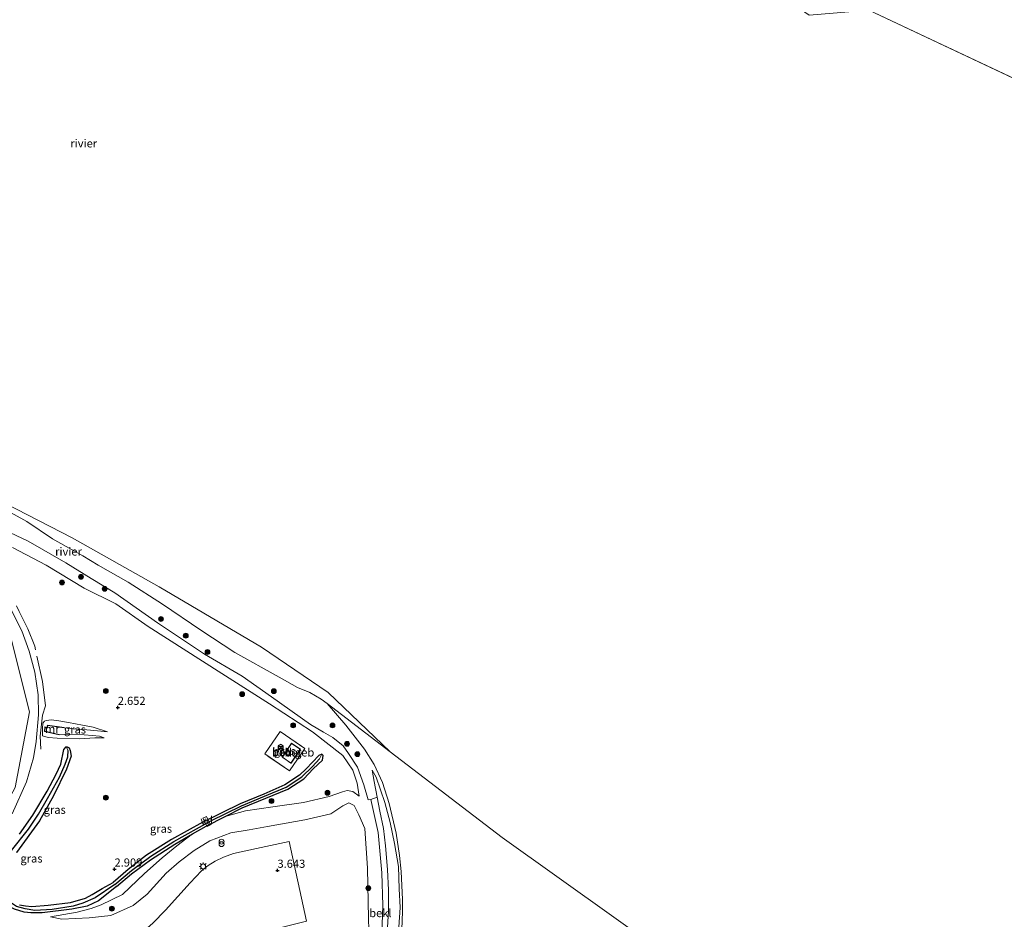
# Model space of a CAD drawing. Units: metres. Extents: x 109991 to 120011, y 424998 to 427515.
# Drawn here: x 111371 to 111673, y 425672 to 425948 of the extents above; entities that cross this region are included whole.
import ezdxf
from ezdxf.enums import TextEntityAlignment as Align

# ---------------------------------------------------------------- set-up
doc = ezdxf.new("R2010")
doc.units = ezdxf.units.M
doc.linetypes.add('IE-TERREINAFSCHEIDING', pattern=[10, 8, -2])
doc.layers.get('0').update_dxf_attribs({"lineweight": 25})
for name, color, linetype, lineweight in [('B-ME-AL-OVERIG-GV-B7', 7, 'BV-GELEIDERAIL', 18), ('B-ME-GR-BOOM-S-B1', 93, 'Continuous', 18), ('B-ME-GW-KRUINLIJN-L-B1', 93, 'Continuous', 18), ('B-ME-GW-TEENLIJN-L-B1', 93, 'Continuous', 18), ('B-ME-IE-GRASLAND-GV-B6', 93, 'Continuous', 18), ('B-ME-IE-HULPGEOMETRIE-L-B1', 53, 'Continuous', 18), ('B-ME-IE-INRICHTINGSELEMENT-S-B1', 253, 'Continuous', 18), ('B-ME-IE-MEUBILAIR_WEGMEUBILAIR-LICHTMAST-S-B1', 8, 'Continuous', 18), ('B-ME-IE-TERREINAFSCHEIDING-RASTERHEKWERK-L-B1', 8, 'IE-TERREINAFSCHEIDING', 18), ('B-ME-KG-KADASTRAAL-DAKRAND-L-B1', 13, 'Continuous', 18), ('B-ME-MW-MUUR-GV-B6', 8, 'IE-TERREINAFSCHEIDING-KUNSTMATIG', 18), ('B-ME-OB-BEKLEDING-GV-B6', 253, 'Continuous', 18), ('B-ME-OB-WATERLIJN-L-B1', 133, 'OB-WATERLIJN', 18), ('B-ME-OG-BEBOUWING-GV-B6', 173, 'Continuous', 18), ('B-ME-OG-WATER-GV-B6', 153, 'Continuous', 18), ('B-ME-VH-VERH_SOORT-BETON-OVERIG-GV-B6', 8, 'IE-TERREINAFSCHEIDING-NATUURLIJK-HOUTWAL', 18), ('B-ME-VH-VERH_SOORT-BITUMEN-GV-B6', 8, 'IE-TERREINAFSCHEIDING-NATUURLIJK-HOUTWAL', 18)]:
    doc.layers.add(name, color=color, linetype=linetype, lineweight=lineweight)
for name, color, linetype in [('B-ME-GW-HOOGTEPUNT-S-B1', 10, 'Continuous'), ('B-ME-GW-INSTEEKWATERGANG-L-B1', 10, 'Continuous'), ('B-ME-GW-WATERGANG-GREPPEL-L-B1', 10, 'Continuous'), ('B-ME-KW-NAVIGATIE_INSTR-S-B1', 7, 'Continuous')]:
    doc.layers.add(name, color=color, linetype=linetype)
doc.styles.add('NLCS-ISO', font='NLCS-ISO.TTF')
doc.linetypes.add('BV-GELEIDERAIL', pattern='A,10,-3,[108,NLCS.SHX,S=1,R=0,X=0,Y=0],-3', length=16)
doc.linetypes.add('IE-TERREINAFSCHEIDING-KUNSTMATIG', pattern='A,4,[82,NLCS.SHX,S=0.75,R=90,X=0,Y=0],4,-2', length=10)
doc.linetypes.add('IE-TERREINAFSCHEIDING-NATUURLIJK-HOUTWAL', pattern='A,7,-1.5,[67,NLCS.SHX,S=0.75,R=45,X=0,Y=0],-1.5,7,-1.5,[70,NLCS.SHX,S=0.75,R=0,X=0,Y=0],-1.5', length=20)
doc.linetypes.add('OB-WATERLIJN', pattern='A,10,[32,NLCS.SHX,S=2,R=0,X=0,Y=0],-12', length=22)

# ---------------------------------------------------------------- blocks, each defined once
blk = doc.blocks.new('hoogtepunt')
for p, q in [((-0.5, 0), (0.5, 0)), ((0, 0.5), (0, -0.5))]:
    blk.add_line(p, q)
blk = doc.blocks.new('boom')
h = blk.add_hatch(color=256)
edge = h.paths.add_edge_path()
edge.add_arc((0, 0), 0.75, 0, 360)
blk.add_circle((0, 0), 0.75)
blk = doc.blocks.new('prullenbak')
for centre in [(-0.375, 0), (0.375, 0)]:
    blk.add_circle(centre, 0.75)
blk = doc.blocks.new('lantaarnpaal')
for p, q in [((-0.75, 0), (-1.25, 0)), ((-0.88, 0.88), (-0.53, 0.53)), ((0, 0.75), (0, 1.25)), ((0.53, 0.53), (0.88, 0.88)), ((0.75, 0), (1.25, 0)), ((-0.53, -0.53), (-0.88, -0.88)), ((0, -0.75), (0, -1.25)), ((0.53, -0.53), (0.88, -0.88))]:
    blk.add_line(p, q)
blk.add_circle((0, 0), 0.75)
blk = doc.blocks.new('rlsn')
blk.add_lwpolyline([(0.88, 0), (0.44, 0.76), (-0.44, 0.76), (-0.88, 0), (-0.44, -0.76), (0.44, -0.76)], close=True)
at = {"lineweight": 0}
blk.add_lwpolyline([(-0.35, -0.5), (-0.35, 0.5), (0.31, -0.5), (0.31, 0.5)], dxfattribs=at)

msp = doc.modelspace()

# ---------------------------------------------------------------- linework, layer by layer
at = {"layer": 'B-ME-AL-OVERIG-GV-B7'}
msp.add_polyline3d([(111428.674, 425703.126, 2.862), (111429.979, 425700.557, 2.908), (111428.928, 425700.023, 2.923), (111427.623, 425702.593, 2.877), (111428.674, 425703.126, 2.862)], dxfattribs=at)
at = {"layer": 'B-ME-GW-INSTEEKWATERGANG-L-B1'}
for points in [[(111371.368, 425697.65, 2.767), (111375.456, 425703.563, 2.767), (111379.804, 425710.871, 2.767), (111382.568, 425716.08, 2.767), (111384.014, 425719.153, 2.767), (111384.976, 425723.656, 2.767), (111385.632, 425724.452, 2.767), (111385.975, 425724.473, 2.767), (111386.617, 425724.18, 2.767), (111386.917, 425723.389, 2.767), (111387.154, 425721.651, 2.767), (111385.779, 425717.614, 2.767), (111381.798, 425709.505, 2.767), (111377.527, 425701.777, 2.767), (111370.392, 425692.058, 2.767)], [(111401.13, 425681.614, 2.76), (111405.756, 425685.573, 2.732), (111411.543, 425689.837, 2.76), (111418.965, 425694.618, 2.712), (111424.472, 425697.763, 2.704), (111428.595, 425700.117, 2.724), (111434.465, 425703.151, 2.704), (111439.642, 425705.826, 2.74), (111446.95, 425708.729, 2.676), (111453.617, 425711.503, 2.72), (111458.549, 425714.686, 2.692), (111461.433, 425717.763, 2.608), (111464.252, 425720.432, 2.499), (111464.515, 425721.794, 2.387), (111464.141, 425722.224, 2.391), (111463.148, 425721.817, 2.391), (111461.249, 425719.767, 2.624), (111459.289, 425717.756, 2.732), (111457.265, 425715.83, 2.744), (111452.72, 425712.828, 2.768), (111446.307, 425709.955, 2.768), (111439, 425706.989, 2.768), (111427.579, 425701.389, 2.736), (111417.975, 425696.081, 2.668), (111410.309, 425691.208, 2.672), (111404.703, 425686.802, 2.664), (111400.04, 425682.896, 2.728)], [(111401.13, 425681.614, 2.76), (111395.554, 425677.27, 2.767), (111392.124, 425675.63, 2.767), (111387.429, 425674.709, 2.767), (111378.333, 425673.509, 2.767), (111374.856, 425673.512, 2.767), (111372.773, 425673.731, 2.767), (111369.836, 425674.681, 2.767), (111368.237, 425675.447, 2.767), (111367.031, 425676.091, 2.767), (111365.287, 425677.286, 2.767)], [(111371.31, 425675.978, 2.767), (111373.183, 425675.72, 2.767), (111375.124, 425675.452, 2.767), (111380.097, 425675.925, 2.767), (111386.961, 425676.751, 2.767), (111391.635, 425678.015, 2.767), (111393.635, 425679.171, 2.767), (111396.691, 425681.067, 2.767), (111400.04, 425682.896, 2.728)]]:
    msp.add_polyline3d(points, dxfattribs=at)
at = {"layer": 'B-ME-GW-KRUINLIJN-L-B1'}
msp.add_line((111470.527, 425721.878, 2.495), (111473.586, 425717.352, 2.499), dxfattribs=at)
for points in [[(111271.195, 425824.456, 3.282), (111298.729, 425811.523, 3.266), (111328.274, 425796.55, 3.17), (111344.109, 425788.228, 3.154), (111352.687, 425782.29, 3.134), (111359.895, 425774.883, 3.134), (111367.588, 425762.503, 3.31), (111374.386, 425735.243, 3.708), (111370.048, 425712.05, 3.563), (111364.437, 425701.755, 3.371)], [(111369.198, 425785.67, 2.523), (111379.551, 425780.198, 2.487), (111391.154, 425773.187, 2.463), (111400.884, 425768.377, 2.447), (111410.82, 425761.451, 2.459)], [(111410.82, 425761.451, 2.459), (111433.422, 425747, 2.395), (111448.009, 425737.658, 2.435), (111461.265, 425729.079, 2.427), (111470.527, 425721.878, 2.495)], [(111397.368, 425727.301, 2.429), (111394.503, 425727.287, 2.415), (111389.748, 425726.92, 2.469), (111382.899, 425727.183, 2.719), (111380.128, 425727.36, 3.037), (111378.426, 425727.868, 3.53), (111378.396, 425730.122, 3.59), (111378.55, 425731.737, 3.557), (111378.977, 425732.36, 3.523), (111379.558, 425732.62, 3.462), (111381.21, 425732.733, 3.34), (111383.418, 425732.429, 2.821), (111386.352, 425731.956, 2.611), (111390.673, 425731.155, 2.442), (111394, 425730.56, 2.287), (111398.354, 425729.076, 2.415)], [(111473.586, 425717.352, 2.499), (111474.933, 425713.394, 2.33), (111475.503, 425709.388, 2.367)], [(111479.574, 425717.338, 0.6), (111480.715, 425715.166, 0.6), (111483.408, 425707.419, 0.6), (111485.017, 425701.29, 0.6), (111486.36, 425694.788, 0.6), (111487.615, 425687.805, 0.6), (111487.8, 425680.895, 0.6), (111488.096, 425675.186, 0.6), (111487.432, 425664.64, 0.6)], [(111410.498, 425679.292, 3.752), (111416.382, 425685.703, 3.748), (111420.332, 425689.191, 3.78), (111424.971, 425692.67, 3.816), (111429.727, 425695.601, 3.784), (111436.154, 425698.079, 3.784), (111441.76, 425699.058, 3.78), (111447.435, 425700.019, 3.776), (111458.929, 425702.074, 3.668), (111466.85, 425703.964, 3.338), (111470.533, 425706.436, 3.318), (111472.333, 425707.306, 3.246), (111474.056, 425706.524, 3.162), (111475.464, 425703.611, 3.118), (111477.238, 425699.412, 3.19)], [(111477.238, 425699.412, 3.19), (111478.152, 425687.241, 3.182), (111478.403, 425671.788, 3.109), (111478.499, 425668.321, 3.101)], [(111410.498, 425679.292, 3.752), (111406.198, 425675.795, 3.752), (111399.374, 425672.782, 3.644), (111392.73, 425672.062, 3.59), (111384.346, 425671.582, 3.509), (111380.904, 425672.329, 3.077)]]:
    msp.add_polyline3d(points, dxfattribs=at)
at = {"layer": 'B-ME-GW-TEENLIJN-L-B1'}
msp.add_line((111419.615, 425694.162, 2.744), (111424.472, 425697.763, 2.704), dxfattribs=at)
for points in [[(111385.025, 425730.301, 1.767), (111388.723, 425729.927, 1.848), (111392.038, 425729.743, 2.098), (111395.268, 425729.434, 2.388), (111398.354, 425729.076, 2.415)], [(111383.533, 425728.322, 1.801), (111391.213, 425728.149, 2.03), (111393.707, 425727.942, 2.152), (111395.933, 425727.771, 2.307), (111397.368, 425727.301, 2.429)], [(111481.023, 425709.011, 0.853), (111480.18, 425713.806, 0.78), (111479.574, 425717.338, 0.6)], [(111434.465, 425703.151, 2.704), (111440.677, 425704.843, 2.652), (111449.043, 425706.102, 2.652), (111458.441, 425707.383, 2.632), (111466.301, 425709.217, 2.688), (111470.457, 425710.648, 2.591), (111471.88, 425711.076, 2.591), (111473.626, 425710.818, 2.515), (111475.503, 425709.388, 2.367)], [(111402.931, 425679.21, 2.78), (111409.744, 425685.624, 2.708), (111415.073, 425690.45, 2.788), (111419.615, 425694.162, 2.744)], [(111380.904, 425672.329, 3.077), (111389.015, 425673.801, 3.117), (111393.385, 425674.835, 3.198), (111396.416, 425676.053, 3.131), (111402.931, 425679.21, 2.78)]]:
    msp.add_polyline3d(points, dxfattribs=at)
at = {"layer": 'B-ME-GW-WATERGANG-GREPPEL-L-B1'}
for points in [[(111400.64, 425682.274, 2.318), (111394.614, 425678.128, 2.318), (111390.773, 425676.476, 2.318), (111387.855, 425675.584, 2.318), (111381.375, 425674.569, 2.318), (111376.018, 425674.285, 2.318), (111373.083, 425674.758, 2.318), (111370.396, 425675.537, 2.318), (111368.901, 425676.562, 2.318), (111366.195, 425679.185, 2.318), (111365.712, 425682.115, 2.318), (111365.383, 425685.16, 2.318), (111365.676, 425687.778, 2.318), (111366.511, 425688.89, 2.318), (111368.947, 425692.713, 2.318), (111374.14, 425699.223, 2.318), (111377.155, 425703.784, 2.318), (111379.939, 425708.65, 2.318), (111383.642, 425715.229, 2.318), (111385.352, 425719.22, 2.318), (111386.134, 425721.43, 2.318), (111386.267, 425723.389, 2.318)], [(111400.64, 425682.274, 2.318), (111405.746, 425686.512, 2.326), (111411.596, 425690.931, 2.326), (111418.651, 425695.406, 2.326), (111430.056, 425701.764, 2.326), (111439.421, 425706.373, 2.326), (111446.558, 425709.374, 2.326), (111453.139, 425712.141, 2.326), (111457.917, 425715.267, 2.326), (111461.223, 425718.451, 2.326), (111463.388, 425720.764, 2.326)]]:
    msp.add_polyline3d(points, dxfattribs=at)
at = {"layer": 'B-ME-IE-GRASLAND-GV-B6'}
for points in [[(111364.644, 425792.003, 1.334), (111373.996, 425787.629, 1.258), (111385.547, 425780.972, 1.138), (111393.346, 425776.129, 1.351), (111400.573, 425771.779, 1.334), (111413.661, 425762.509, 1.624), (111428.099, 425752.909, 1.692), (111439.613, 425746.22, 1.76), (111448.677, 425739.791, 1.784), (111460.665, 425731.31, 2.077), (111464.65, 425729.032, 2.033), (111467.431, 425727.367, 1.921), (111470.613, 425724.788, 1.752), (111472.308, 425722.472, 1.676), (111475.066, 425718.259, 1.628), (111477.028, 425712.832, 1.66), (111478.265, 425708.202, 1.72), (111479.122, 425708.348, 1.624)], [(111478.499, 425668.321, 3.101), (111478.403, 425671.788, 3.109), (111478.152, 425687.241, 3.182), (111477.238, 425699.412, 3.19), (111475.464, 425703.611, 3.118), (111474.056, 425706.524, 3.162), (111472.333, 425707.306, 3.246), (111470.533, 425706.436, 3.318), (111466.85, 425703.964, 3.338), (111458.929, 425702.074, 3.668), (111447.435, 425700.019, 3.776), (111441.76, 425699.058, 3.78), (111436.154, 425698.079, 3.784), (111429.727, 425695.601, 3.784), (111424.971, 425692.67, 3.816), (111420.332, 425689.191, 3.78), (111416.382, 425685.703, 3.748), (111410.498, 425679.292, 3.752), (111406.198, 425675.795, 3.752), (111399.374, 425672.782, 3.644), (111392.73, 425672.062, 3.59), (111384.346, 425671.582, 3.509), (111380.904, 425672.329, 3.077), (111389.015, 425673.801, 3.117), (111393.385, 425674.835, 3.198), (111396.416, 425676.053, 3.131), (111402.931, 425679.21, 2.78), (111409.744, 425685.624, 2.708), (111415.073, 425690.45, 2.788), (111419.615, 425694.162, 2.744), (111424.472, 425697.763, 2.704), (111428.595, 425700.117, 2.724), (111434.465, 425703.151, 2.704), (111440.677, 425704.843, 2.652), (111449.043, 425706.102, 2.652), (111458.441, 425707.383, 2.632), (111466.301, 425709.217, 2.688), (111470.457, 425710.648, 2.591), (111471.88, 425711.076, 2.591), (111473.626, 425710.818, 2.515), (111475.503, 425709.388, 2.367), (111474.933, 425713.394, 2.33), (111473.586, 425717.352, 2.499), (111470.527, 425721.878, 2.495), (111461.265, 425729.079, 2.427), (111448.009, 425737.658, 2.435), (111433.422, 425747, 2.395), (111410.82, 425761.451, 2.459), (111400.884, 425768.377, 2.447), (111391.154, 425773.187, 2.463), (111379.551, 425780.198, 2.487), (111369.198, 425785.67, 2.523)], [(111369.198, 425785.67, 2.523), (111379.551, 425780.198, 2.487), (111391.154, 425773.187, 2.463), (111400.884, 425768.377, 2.447), (111410.82, 425761.451, 2.459), (111433.422, 425747, 2.395), (111448.009, 425737.658, 2.435), (111461.265, 425729.079, 2.427), (111470.527, 425721.878, 2.495), (111473.586, 425717.352, 2.499), (111474.933, 425713.394, 2.33), (111475.503, 425709.388, 2.367), (111473.626, 425710.818, 2.515), (111471.88, 425711.076, 2.591), (111470.457, 425710.648, 2.591), (111466.301, 425709.217, 2.688), (111458.441, 425707.383, 2.632), (111449.043, 425706.102, 2.652), (111440.677, 425704.843, 2.652), (111434.465, 425703.151, 2.704), (111439.642, 425705.826, 2.74), (111446.95, 425708.729, 2.676), (111453.617, 425711.503, 2.72), (111458.549, 425714.686, 2.692), (111461.433, 425717.763, 2.608), (111464.252, 425720.432, 2.499), (111464.515, 425721.794, 2.387), (111464.141, 425722.224, 2.391), (111463.148, 425721.817, 2.391), (111461.249, 425719.767, 2.624), (111459.289, 425717.756, 2.732), (111457.265, 425715.83, 2.744), (111452.72, 425712.828, 2.768), (111446.307, 425709.955, 2.768), (111439, 425706.989, 2.768), (111427.579, 425701.389, 2.736), (111417.975, 425696.081, 2.668), (111410.309, 425691.208, 2.672), (111404.703, 425686.802, 2.664), (111400.04, 425682.896, 2.728), (111396.691, 425681.067, 2.767), (111393.635, 425679.171, 2.767), (111391.635, 425678.015, 2.767), (111386.961, 425676.751, 2.767), (111380.097, 425675.925, 2.767), (111375.124, 425675.452, 2.767), (111373.183, 425675.72, 2.767), (111371.31, 425675.978, 2.767)], [(111369.13, 425703.913, 3.395), (111373.549, 425713.752, 3.511), (111375.646, 425721.076, 3.736), (111376.46, 425726.079, 3.792), (111377.175, 425734.347, 3.852), (111377.034, 425740.476, 3.72), (111376.023, 425747.392, 3.644), (111374.36, 425753.803, 3.623), (111372.033, 425760.096, 3.479), (111368.831, 425766.551, 3.459)], [(111398.354, 425729.076, 2.415), (111395.268, 425729.434, 2.388), (111392.038, 425729.743, 2.098), (111388.723, 425729.927, 1.848), (111385.025, 425730.301, 1.767), (111385.04, 425730.4, 1.767), (111379.964, 425731.168, 3.151), (111379.787, 425730.375, 3.199), (111379.136, 425730.601, 3.401), (111379.009, 425729.187, 3.334), (111383.512, 425728.225, 1.801), (111383.533, 425728.322, 1.801), (111391.213, 425728.149, 2.03), (111393.707, 425727.942, 2.152), (111395.933, 425727.771, 2.307), (111397.368, 425727.301, 2.429), (111394.503, 425727.287, 2.415), (111389.748, 425726.92, 2.469), (111382.899, 425727.183, 2.719), (111380.128, 425727.36, 3.037), (111378.426, 425727.868, 3.53), (111378.396, 425730.122, 3.59), (111378.55, 425731.737, 3.557), (111378.977, 425732.36, 3.523), (111379.558, 425732.62, 3.462), (111381.21, 425732.733, 3.34), (111383.418, 425732.429, 2.821), (111386.352, 425731.956, 2.611), (111390.673, 425731.155, 2.442), (111394, 425730.56, 2.287), (111398.354, 425729.076, 2.415)], [(111397.368, 425727.301, 2.429), (111395.933, 425727.771, 2.307), (111393.707, 425727.942, 2.152), (111391.213, 425728.149, 2.03), (111383.533, 425728.322, 1.801), (111379.117, 425729.266, 1.433), (111379.224, 425730.465, 1.406), (111379.856, 425730.245, 1.429), (111380.037, 425731.056, 1.352), (111385.025, 425730.301, 1.767), (111388.723, 425729.927, 1.848), (111392.038, 425729.743, 2.098), (111395.268, 425729.434, 2.388), (111398.354, 425729.076, 2.415), (111394, 425730.56, 2.287), (111390.673, 425731.155, 2.442), (111386.352, 425731.956, 2.611), (111383.418, 425732.429, 2.821), (111381.21, 425732.733, 3.34), (111379.558, 425732.62, 3.462), (111378.977, 425732.36, 3.523), (111378.55, 425731.737, 3.557), (111378.396, 425730.122, 3.59), (111378.426, 425727.868, 3.53), (111380.128, 425727.36, 3.037), (111382.899, 425727.183, 2.719), (111389.748, 425726.92, 2.469), (111394.503, 425727.287, 2.415), (111397.368, 425727.301, 2.429)], [(111446.609, 425722.295, 2.86), (111454.178, 425717.15, 2.86), (111458.845, 425724.016, 2.86), (111451.276, 425729.161, 2.86), (111446.609, 425722.295, 2.86)], [(111368.947, 425692.713, 2.318), (111374.14, 425699.223, 2.318), (111377.155, 425703.784, 2.318), (111379.939, 425708.65, 2.318), (111383.642, 425715.229, 2.318), (111385.352, 425719.22, 2.318), (111386.134, 425721.43, 2.318), (111386.267, 425723.389, 2.318), (111385.632, 425724.452, 2.767), (111385.975, 425724.473, 2.767), (111386.617, 425724.18, 2.767), (111386.917, 425723.389, 2.767), (111387.154, 425721.651, 2.767), (111385.779, 425717.614, 2.767), (111381.798, 425709.505, 2.767), (111377.527, 425701.777, 2.767), (111370.392, 425692.058, 2.767)], [(111371.368, 425697.65, 2.767), (111375.456, 425703.563, 2.767), (111379.804, 425710.871, 2.767), (111382.568, 425716.08, 2.767), (111384.014, 425719.153, 2.767), (111384.976, 425723.656, 2.767), (111385.632, 425724.452, 2.767), (111386.267, 425723.389, 2.318), (111386.134, 425721.43, 2.318), (111385.352, 425719.22, 2.318), (111383.642, 425715.229, 2.318), (111379.939, 425708.65, 2.318), (111377.155, 425703.784, 2.318), (111374.14, 425699.223, 2.318), (111368.947, 425692.713, 2.318)], [(111370.392, 425692.058, 2.767), (111377.527, 425701.777, 2.767), (111381.798, 425709.505, 2.767), (111385.779, 425717.614, 2.767), (111387.154, 425721.651, 2.767), (111386.917, 425723.389, 2.767), (111386.617, 425724.18, 2.767), (111385.975, 425724.473, 2.767), (111385.632, 425724.452, 2.767), (111384.976, 425723.656, 2.767), (111384.014, 425719.153, 2.767), (111382.568, 425716.08, 2.767), (111379.804, 425710.871, 2.767), (111375.456, 425703.563, 2.767), (111371.368, 425697.65, 2.767)], [(111370.396, 425675.537, 2.318), (111373.083, 425674.758, 2.318), (111376.018, 425674.285, 2.318), (111381.375, 425674.569, 2.318), (111387.855, 425675.584, 2.318), (111390.773, 425676.476, 2.318), (111394.614, 425678.128, 2.318), (111400.64, 425682.274, 2.318), (111405.746, 425686.512, 2.326), (111411.596, 425690.931, 2.326), (111418.651, 425695.406, 2.326), (111430.056, 425701.764, 2.326), (111439.421, 425706.373, 2.326), (111446.558, 425709.374, 2.326), (111453.139, 425712.141, 2.326), (111457.917, 425715.267, 2.326), (111461.223, 425718.451, 2.326), (111463.388, 425720.764, 2.326), (111464.141, 425722.224, 2.391), (111464.515, 425721.794, 2.387), (111464.252, 425720.432, 2.499), (111461.433, 425717.763, 2.608), (111458.549, 425714.686, 2.692), (111453.617, 425711.503, 2.72), (111446.95, 425708.729, 2.676), (111439.642, 425705.826, 2.74), (111434.465, 425703.151, 2.704), (111428.595, 425700.117, 2.724), (111424.472, 425697.763, 2.704), (111418.965, 425694.618, 2.712), (111411.543, 425689.837, 2.76), (111405.756, 425685.573, 2.732), (111401.13, 425681.614, 2.76), (111395.554, 425677.27, 2.767), (111392.124, 425675.63, 2.767), (111387.429, 425674.709, 2.767)], [(111400.04, 425682.896, 2.728), (111404.703, 425686.802, 2.664), (111410.309, 425691.208, 2.672), (111417.975, 425696.081, 2.668), (111427.579, 425701.389, 2.736), (111439, 425706.989, 2.768), (111446.307, 425709.955, 2.768), (111452.72, 425712.828, 2.768), (111457.265, 425715.83, 2.744), (111459.289, 425717.756, 2.732), (111461.249, 425719.767, 2.624), (111463.148, 425721.817, 2.391), (111464.141, 425722.224, 2.391), (111463.388, 425720.764, 2.326), (111461.223, 425718.451, 2.326), (111457.917, 425715.267, 2.326), (111453.139, 425712.141, 2.326), (111446.558, 425709.374, 2.326), (111439.421, 425706.373, 2.326), (111430.056, 425701.764, 2.326), (111418.651, 425695.406, 2.326), (111411.596, 425690.931, 2.326), (111405.746, 425686.512, 2.326), (111400.64, 425682.274, 2.318), (111394.614, 425678.128, 2.318), (111390.773, 425676.476, 2.318), (111387.855, 425675.584, 2.318), (111381.375, 425674.569, 2.318), (111376.018, 425674.285, 2.318), (111373.083, 425674.758, 2.318), (111370.396, 425675.537, 2.318)], [(111479.122, 425708.348, 1.624), (111481.355, 425698.242, 1.628), (111482.46, 425685.837, 1.664), (111482.85, 425675.77, 1.511), (111482.354, 425664.271, 1.471)], [(111369.836, 425674.681, 2.767), (111372.773, 425673.731, 2.767), (111374.856, 425673.512, 2.767), (111378.333, 425673.509, 2.767), (111387.429, 425674.709, 2.767), (111392.124, 425675.63, 2.767), (111395.554, 425677.27, 2.767), (111401.13, 425681.614, 2.76), (111405.756, 425685.573, 2.732), (111411.543, 425689.837, 2.76), (111418.965, 425694.618, 2.712), (111424.472, 425697.763, 2.704), (111419.615, 425694.162, 2.744), (111415.073, 425690.45, 2.788), (111409.744, 425685.624, 2.708), (111402.931, 425679.21, 2.78), (111396.416, 425676.053, 3.131), (111393.385, 425674.835, 3.198), (111389.015, 425673.801, 3.117), (111380.904, 425672.329, 3.077), (111384.346, 425671.582, 3.509), (111392.73, 425672.062, 3.59), (111399.374, 425672.782, 3.644), (111406.198, 425675.795, 3.752), (111410.498, 425679.292, 3.752), (111416.382, 425685.703, 3.748), (111420.332, 425689.191, 3.78), (111424.971, 425692.67, 3.816), (111429.727, 425695.601, 3.784), (111436.154, 425698.079, 3.784), (111441.76, 425699.058, 3.78), (111447.435, 425700.019, 3.776), (111458.929, 425702.074, 3.668), (111466.85, 425703.964, 3.338), (111470.533, 425706.436, 3.318), (111472.333, 425707.306, 3.246), (111474.056, 425706.524, 3.162), (111475.464, 425703.611, 3.118), (111477.238, 425699.412, 3.19), (111478.152, 425687.241, 3.182), (111478.403, 425671.788, 3.109), (111478.499, 425668.321, 3.101)], [(111459.398, 425670.999, 3.641), (111454.054, 425695.419, 3.68), (111444.061, 425693.312, 3.704), (111437.039, 425691.754, 3.696), (111433.885, 425690.622, 3.672), (111431.409, 425689.403, 3.66), (111429.197, 425688.034, 3.607), (111427.223, 425686.491, 3.599), (111423.714, 425682.756, 3.603), (111416.106, 425674.374, 3.607), (111412.215, 425670.392, 3.664)], [(111371.31, 425675.978, 2.767), (111373.183, 425675.72, 2.767), (111375.124, 425675.452, 2.767), (111380.097, 425675.925, 2.767), (111386.961, 425676.751, 2.767), (111391.635, 425678.015, 2.767), (111393.635, 425679.171, 2.767), (111396.691, 425681.067, 2.767), (111400.04, 425682.896, 2.728)], [(111387.429, 425674.709, 2.767), (111378.333, 425673.509, 2.767), (111374.856, 425673.512, 2.767), (111372.773, 425673.731, 2.767), (111369.836, 425674.681, 2.767)]]:
    msp.add_polyline3d(points, dxfattribs=at)
at = {"layer": 'B-ME-IE-HULPGEOMETRIE-L-B1'}
for p, q in [((111631.891, 425950.501, 0.05), (111727.614, 425905.45, 0.05)), ((111465.777, 425737.795, 0.05), (111485.075, 425722.939, 0.05)), ((111386.267, 425723.389, 2.318), (111385.632, 425724.452, 2.767)), ((111463.388, 425720.764, 2.326), (111464.141, 425722.224, 2.391))]:
    msp.add_line(p, q, dxfattribs=at)
msp.add_polyline3d([(111290.325, 425840.219, 0.05), (111329.001, 425818.738, 0.05), (111367.028, 425799.121, 0.05), (111387.484, 425788.617, 0.05), (111414.189, 425773.551, 0.05), (111445.627, 425755.041, 0.05), (111466.012, 425741.202, 0.05), (111485.075, 425722.939, 0.05), (111519.432, 425696.641, 0.05), (111571.191, 425659.709, 0.05), (111612.155, 425630.023, 0.05), (111629.534, 425625.688, 0.05), (111646.221, 425617.087, 0.05), (111678.521, 425594.186, 0.05), (111726.554, 425561.773, 0.05), (111764.73, 425537.808, 0.05), (111827.887, 425500.515, 0.05)], dxfattribs=at)
at = {"layer": 'B-ME-IE-TERREINAFSCHEIDING-RASTERHEKWERK-L-B1'}
for points in [[(111377.919, 425723.741, 3.746), (111377.718, 425727.723, 3.658), (111378.403, 425734.173, 3.759), (111379.354, 425737.11, 3.773), (111378.401, 425744.536, 3.779), (111376.009, 425755.365, 3.611), (111373.882, 425760.704, 3.53), (111371.21, 425766.049, 3.516), (111370.428, 425767.793, 3.455)], [(111446.609, 425722.295, 2.86), (111451.276, 425729.161, 2.86), (111458.845, 425724.016, 2.86), (111454.178, 425717.15, 2.86), (111446.609, 425722.295, 2.86)]]:
    msp.add_polyline3d(points, dxfattribs=at)
at = {"layer": 'B-ME-KG-KADASTRAAL-DAKRAND-L-B1'}
msp.add_polyline3d([(111457.469, 425723.759, 6.185), (111454.628, 425719.526, 6.181), (111451.989, 425721.297, 6.141), (111454.83, 425725.53, 6.144), (111457.469, 425723.759, 6.185)], dxfattribs=at)
at = {"layer": 'B-ME-MW-MUUR-GV-B6'}
msp.add_polyline3d([(111385.04, 425730.4, 1.767), (111385.025, 425730.301, 1.767), (111380.037, 425731.056, 1.352), (111379.856, 425730.245, 1.429), (111379.224, 425730.465, 1.406), (111379.117, 425729.266, 1.433), (111383.533, 425728.322, 1.801), (111383.512, 425728.225, 1.801), (111379.009, 425729.187, 3.334), (111379.136, 425730.601, 3.401), (111379.787, 425730.375, 3.199), (111379.964, 425731.168, 3.151), (111385.04, 425730.4, 1.767)], dxfattribs=at)
at = {"layer": 'B-ME-OB-BEKLEDING-GV-B6'}
for points in [[(111369.738, 425795.764, 0.05), (111373.597, 425793.596, 0.05), (111381.455, 425788.285, 0.05), (111390.83, 425783.106, 0.05), (111395.486, 425780.282, 0.05), (111404.709, 425774.988, 0.05), (111415.238, 425768.286, 0.05), (111426.949, 425760.262, 0.05), (111437.392, 425753.436, 0.05), (111451.01, 425745.899, 0.05), (111456.642, 425742.736, 0.05), (111460.384, 425741.198, 0.05), (111463.842, 425739.084, 0.05), (111465.777, 425737.795, 0.05)], [(111487.432, 425664.64, 0.6), (111488.096, 425675.186, 0.6), (111487.8, 425680.895, 0.6), (111487.615, 425687.805, 0.6), (111486.36, 425694.788, 0.6), (111485.017, 425701.29, 0.6), (111483.408, 425707.419, 0.6), (111480.715, 425715.166, 0.6), (111479.574, 425717.338, 0.6), (111480.18, 425713.806, 0.78), (111481.023, 425709.011, 0.853), (111479.122, 425708.348, 1.624), (111478.265, 425708.202, 1.72), (111477.028, 425712.832, 1.66), (111475.066, 425718.259, 1.628), (111472.308, 425722.472, 1.676), (111470.613, 425724.788, 1.752), (111467.431, 425727.367, 1.921), (111464.65, 425729.032, 2.033), (111460.665, 425731.31, 2.077), (111448.677, 425739.791, 1.784), (111439.613, 425746.22, 1.76), (111428.099, 425752.909, 1.692), (111413.661, 425762.509, 1.624), (111400.573, 425771.779, 1.334), (111393.346, 425776.129, 1.351), (111385.547, 425780.972, 1.138), (111373.996, 425787.629, 1.258), (111364.644, 425792.003, 1.334)], [(111465.777, 425737.795, 0.05), (111471.473, 425731.146, 0.05), (111477.135, 425723.752, 0.05), (111480.099, 425719.048, 0.05), (111482.685, 425713.579, 0.05), (111484.722, 425707.094, 0.05), (111486.877, 425698.002, 0.05), (111487.913, 425691.178, 0.05), (111488.462, 425686.262, 0.05), (111488.847, 425677.687, 0.05), (111488.875, 425673.933, 0.05), (111488.552, 425665.66, 0.05)], [(111483.686, 425660.711, 0.724), (111484.52, 425674.198, 0.716), (111484.589, 425680.488, 0.74), (111484.26, 425686.873, 0.744), (111483.632, 425694.11, 0.804), (111483.036, 425699.402, 0.756), (111481.869, 425704.729, 0.776), (111481.023, 425709.011, 0.853), (111480.18, 425713.806, 0.78), (111479.574, 425717.338, 0.6), (111480.715, 425715.166, 0.6), (111483.408, 425707.419, 0.6), (111485.017, 425701.29, 0.6), (111486.36, 425694.788, 0.6), (111487.615, 425687.805, 0.6), (111487.8, 425680.895, 0.6), (111488.096, 425675.186, 0.6), (111487.432, 425664.64, 0.6)], [(111479.122, 425708.348, 1.624), (111481.023, 425709.011, 0.853), (111481.869, 425704.729, 0.776), (111483.036, 425699.402, 0.756), (111483.632, 425694.11, 0.804), (111484.26, 425686.873, 0.744), (111484.589, 425680.488, 0.74), (111484.52, 425674.198, 0.716), (111483.686, 425660.711, 0.724), (111483.046, 425648.955, 0.708), (111481.825, 425634.69, 0.764), (111480.932, 425623.967, 0.756), (111479.583, 425624.052, 1.375), (111480.62, 425638.995, 1.483), (111481.248, 425648.602, 1.503), (111482.354, 425664.271, 1.471), (111482.85, 425675.77, 1.511), (111482.46, 425685.837, 1.664), (111481.355, 425698.242, 1.628), (111479.122, 425708.348, 1.624)]]:
    msp.add_polyline3d(points, dxfattribs=at)
at = {"layer": 'B-ME-OB-WATERLIJN-L-B1'}
msp.add_polyline3d([(111465.777, 425737.795, 0.05), (111463.842, 425739.084, 0.05), (111460.384, 425741.198, 0.05), (111456.642, 425742.736, 0.05), (111451.01, 425745.899, 0.05), (111437.392, 425753.436, 0.05), (111426.949, 425760.262, 0.05), (111415.238, 425768.286, 0.05), (111404.709, 425774.988, 0.05), (111395.486, 425780.282, 0.05), (111390.83, 425783.106, 0.05), (111381.455, 425788.285, 0.05), (111373.597, 425793.596, 0.05), (111369.738, 425795.764, 0.05), (111363.83, 425798.897, 0.05), (111349.655, 425806.851, 0.05), (111327.079, 425818.146, 0.05), (111322.687, 425819.911, 0.05), (111319.222, 425821.48, 0.05), (111310.202, 425826.269, 0.05), (111307.129, 425827.715, 0.05), (111302.955, 425829.586, 0.05), (111297.218, 425832.968, 0.05), (111287.704, 425837.493, 0.05)], dxfattribs=at)
at = {"layer": 'B-ME-OG-BEBOUWING-GV-B6'}
msp.add_polyline3d([(111457.538, 425723.772, 2.921), (111454.642, 425719.457, 2.921), (111451.92, 425721.284, 2.921), (111454.816, 425725.599, 2.921), (111457.538, 425723.772, 2.921)], dxfattribs=at)
at = {"layer": 'B-ME-OG-WATER-GV-B6'}
for points in [[(111678.521, 425594.186, 0.05), (111646.221, 425617.087, 0.05), (111629.534, 425625.688, 0.05), (111612.155, 425630.023, 0.05), (111571.191, 425659.709, 0.05), (111519.432, 425696.641, 0.05), (111485.075, 425722.939, 0.05), (111466.012, 425741.202, 0.05), (111445.627, 425755.041, 0.05), (111414.189, 425773.551, 0.05), (111387.484, 425788.617, 0.05), (111367.028, 425799.121, 0.05), (111329.001, 425818.738, 0.05), (111290.325, 425840.219, 0.05), (111174.673, 425891.691, 0.05), (111133.967, 425905.398, 0.05), (111069.249, 425927.534, 0.05), (111056.434, 425931.034, 0.05), (111007.263, 426042.485, 0.05), (110914.671, 426252.356, 0.05), (110916.793, 426252.077, 0.05), (110924.976, 426250.854, 0.05)], [(110924.976, 426250.854, 0.05), (110998.397, 426232.808, 0.05), (111144.614, 426194.129, 0.05), (111188.076, 426183.676, 0.05), (111276.234, 426150.456, 0.05), (111276.533, 426141.132, 0.05), (111282.603, 426134.375, 0.05), (111327.068, 426113.132, 0.05), (111420.206, 426067.361, 0.05), (111499.212, 426029.858, 0.05), (111532.131, 426005.701, 0.05), (111613.571, 425948.969, 0.05), (111631.891, 425950.501, 0.05), (111727.614, 425905.45, 0.05)], [(111727.614, 425905.45, 0.05), (111631.891, 425950.501, 0.05), (111650.302, 425952.041, 0.05), (111708.224, 425967.962, 0.05)], [(111367.028, 425799.121, 0.05), (111387.484, 425788.617, 0.05), (111414.189, 425773.551, 0.05), (111445.627, 425755.041, 0.05), (111466.012, 425741.202, 0.05), (111485.075, 425722.939, 0.05)], [(111485.075, 425722.939, 0.05), (111465.777, 425737.795, 0.05), (111463.842, 425739.084, 0.05), (111460.384, 425741.198, 0.05), (111456.642, 425742.736, 0.05), (111451.01, 425745.899, 0.05), (111437.392, 425753.436, 0.05), (111426.949, 425760.262, 0.05), (111415.238, 425768.286, 0.05), (111404.709, 425774.988, 0.05), (111395.486, 425780.282, 0.05), (111390.83, 425783.106, 0.05), (111381.455, 425788.285, 0.05), (111373.597, 425793.596, 0.05), (111369.738, 425795.764, 0.05)], [(111488.552, 425665.66, 0.05), (111488.875, 425673.933, 0.05), (111488.847, 425677.687, 0.05), (111488.462, 425686.262, 0.05), (111487.913, 425691.178, 0.05), (111486.877, 425698.002, 0.05), (111484.722, 425707.094, 0.05), (111482.685, 425713.579, 0.05), (111480.099, 425719.048, 0.05), (111477.135, 425723.752, 0.05), (111471.473, 425731.146, 0.05), (111465.777, 425737.795, 0.05), (111485.075, 425722.939, 0.05)], [(111485.075, 425722.939, 0.05), (111519.432, 425696.641, 0.05), (111571.191, 425659.709, 0.05)]]:
    msp.add_polyline3d(points, dxfattribs=at)
at = {"layer": 'B-ME-VH-VERH_SOORT-BETON-OVERIG-GV-B6'}
for points in [[(111446.609, 425722.295, 2.86), (111451.276, 425729.161, 2.86), (111458.845, 425724.016, 2.86), (111454.178, 425717.15, 2.86), (111446.609, 425722.295, 2.86)], [(111457.538, 425723.772, 2.921), (111454.816, 425725.599, 2.921), (111451.92, 425721.284, 2.921), (111454.642, 425719.457, 2.921), (111457.538, 425723.772, 2.921)]]:
    msp.add_polyline3d(points, dxfattribs=at)
at = {"layer": 'B-ME-VH-VERH_SOORT-BITUMEN-GV-B6'}
for points in [[(111368.831, 425766.551, 3.459), (111372.033, 425760.096, 3.479), (111374.36, 425753.803, 3.623), (111376.023, 425747.392, 3.644), (111377.034, 425740.476, 3.72), (111377.175, 425734.347, 3.852), (111376.46, 425726.079, 3.792), (111375.646, 425721.076, 3.736), (111373.549, 425713.752, 3.511), (111369.13, 425703.913, 3.395)], [(111341.809, 425651.886, 3.86), (111372.035, 425658.225, 3.913), (111397.985, 425663.805, 3.748), (111401.903, 425664.737, 3.748), (111404.504, 425665.428, 3.748), (111406.316, 425666.168, 3.748), (111408.263, 425667.303, 3.74), (111410.569, 425668.906, 3.664), (111412.215, 425670.392, 3.664), (111416.106, 425674.374, 3.607), (111423.714, 425682.756, 3.603), (111427.223, 425686.491, 3.599), (111429.197, 425688.034, 3.607), (111431.409, 425689.403, 3.66), (111433.885, 425690.622, 3.672), (111437.039, 425691.754, 3.696), (111444.061, 425693.312, 3.704), (111454.054, 425695.419, 3.68), (111459.398, 425670.999, 3.641), (111444.537, 425667.349, 3.655)]]:
    msp.add_polyline3d(points, dxfattribs=at)

# ---------------------------------------------------------------- block references
at = {"layer": 'B-ME-GR-BOOM-S-B1', "rotation": 90}
for p in [(111384.383, 425774.904, 2.448), (111390.212, 425776.655, 1.519), (111397.486, 425772.965, 1.662), (111414.744, 425763.727, 1.546), (111422.353, 425758.587, 1.262), (111429.025, 425753.576, 1.721), (111397.828, 425741.623, 2.607), (111449.386, 425741.568, 1.351), (111439.651, 425740.657, 2.626), (111455.301, 425731.072, 2.675), (111467.364, 425731.071, 1.087), (111471.832, 425725.41, 1.229), (111475.009, 425722.244, 1.107), (111397.853, 425708.899, 3.098), (111448.669, 425707.865, 2.768), (111465.831, 425710.402, 2.74), (111478.357, 425681.112, 2.74), (111399.699, 425674.829, 3.53)]:
    msp.add_blockref('boom', p, dxfattribs=at)
at = {"layer": 'B-ME-GW-HOOGTEPUNT-S-B1', "rotation": 90}
for p in [(111401.502, 425736.579, 2.652), (111401.502, 425736.579, 2.652), (111400.5, 425686.964, 2.909), (111400.5, 425686.964, 2.909), (111450.496, 425686.596, 3.643), (111450.496, 425686.596, 3.643)]:
    msp.add_blockref('hoogtepunt', p, dxfattribs=at)
at = {"layer": 'B-ME-IE-INRICHTINGSELEMENT-S-B1', "rotation": 90}
msp.add_blockref('prullenbak', (111433.343, 425695.007, 3.812), dxfattribs=at)
at = {"layer": 'B-ME-IE-MEUBILAIR_WEGMEUBILAIR-LICHTMAST-S-B1', "rotation": 90}
msp.add_blockref('lantaarnpaal', (111427.686, 425687.795, 3.672), dxfattribs=at)
at = {"layer": 'B-ME-KW-NAVIGATIE_INSTR-S-B1', "rotation": 90}
msp.add_blockref('rlsn', (111451.482, 425724.326, 2.954), dxfattribs=at)

# ---------------------------------------------------------------- texts
at = {"layer": 'B-ME-AL-OVERIG-GV-B7', "ltscale": 0.2, "style": 'NLCS-ISO'}
msp.add_text('vd', height=2.5, dxfattribs=at).set_placement((111428.7756, 425701.885), align=Align.MIDDLE_CENTER)
at = {"layer": 'B-ME-GW-HOOGTEPUNT-S-B1', "ltscale": 0.2, "style": 'NLCS-ISO'}
for s, p in [('2.652', (111401.502, 425736.579, 2.652)), ('2.652', (111401.502, 425736.579, 2.652)), ('2.909', (111400.5, 425686.964, 2.909)), ('2.909', (111400.5, 425686.964, 2.909)), ('3.643', (111450.496, 425686.596, 3.643)), ('3.643', (111450.496, 425686.596, 3.643))]:
    msp.add_text(s, height=2.5, dxfattribs=at).set_placement(p, align=Align.BOTTOM_LEFT)
at = {"layer": 'B-ME-IE-GRASLAND-GV-B6', "ltscale": 0.2, "style": 'NLCS-ISO'}
for p in [(111388.375, 425729.8265), (111388.375, 425729.8265), (111452.727, 425723.1555), (111382.156, 425705.178), (111414.762, 425699.379), (111375.0265, 425690.2355)]:
    msp.add_text('gras', height=2.5, dxfattribs=at).set_placement(p, align=Align.MIDDLE_CENTER)
at = {"layer": 'B-ME-MW-MUUR-GV-B6', "ltscale": 0.2, "style": 'NLCS-ISO'}
msp.add_text('mr', height=2.5, dxfattribs=at).set_placement((111381.4062, 425730.0008), align=Align.MIDDLE_CENTER)
at = {"layer": 'B-ME-OB-BEKLEDING-GV-B6', "ltscale": 0.2, "style": 'NLCS-ISO'}
msp.add_text('bekl', height=2.5, dxfattribs=at).set_placement((111482.0566, 425673.48), align=Align.MIDDLE_CENTER)
at = {"layer": 'B-ME-OG-BEBOUWING-GV-B6', "ltscale": 0.2, "style": 'NLCS-ISO'}
msp.add_text('bed.geb', height=2.5, dxfattribs=at).set_placement((111455.2908, 425722.7768), align=Align.MIDDLE_CENTER)
at = {"layer": 'B-ME-OG-WATER-GV-B6', "ltscale": 0.2, "style": 'NLCS-ISO'}
for p in [(111391.0564, 425909.6688), (111386.3802, 425784.4364)]:
    msp.add_text('rivier', height=2.5, dxfattribs=at).set_placement(p, align=Align.MIDDLE_CENTER)
at = {"layer": 'B-ME-VH-VERH_SOORT-BETON-OVERIG-GV-B6', "ltscale": 0.2, "style": 'NLCS-ISO'}
for p in [(111451.5034, 425722.9834), (111455.2908, 425722.7768)]:
    msp.add_text('bet', height=2.5, dxfattribs=at).set_placement(p, align=Align.MIDDLE_CENTER)

doc.saveas('drawing.dxf')
